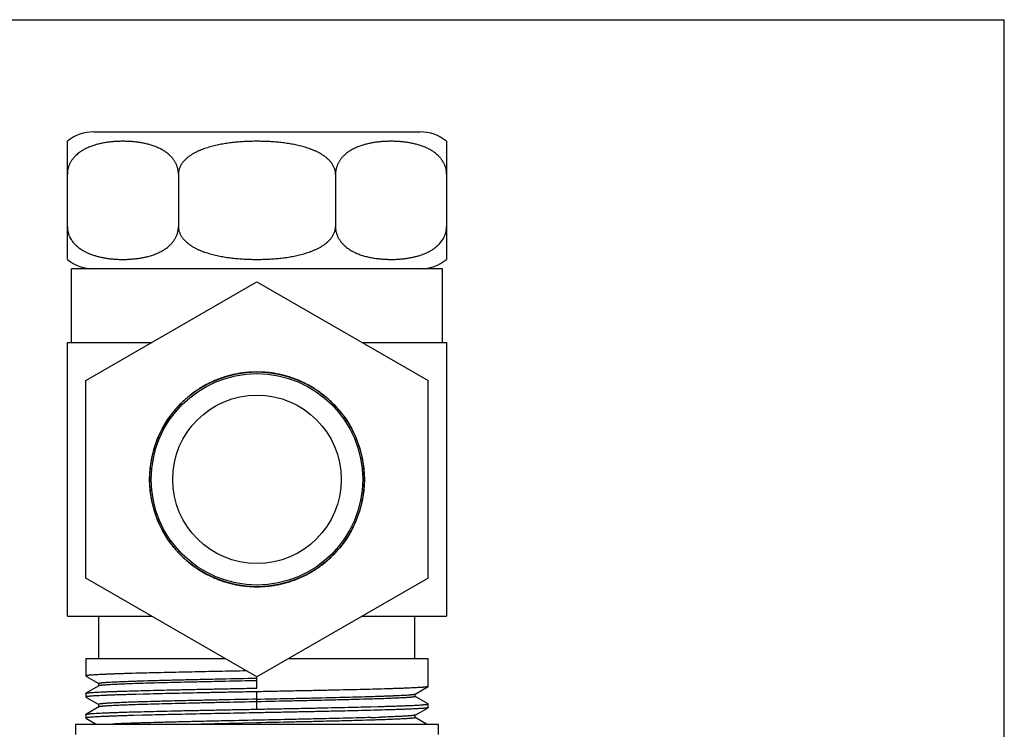
# Model space of a CAD drawing. Units: inches. Extents: x 0 to 11, y 0 to 8.5.
# Drawn here: x 4 to 11, y 3.4 to 8.5 of the extents above; entities that cross this region are included whole.
import ezdxf

# ---------------------------------------------------------------- set-up
doc = ezdxf.new("R2010")
doc.units = ezdxf.units.IN
doc.header["$LTSCALE"] = 0.605
doc.header["$MEASUREMENT"] = 0
doc.layers.get('0').update_dxf_attribs({"linetype": 'CONTINUOUS'})

msp = doc.modelspace()

# ---------------------------------------------------------------- linework, layer by layer
at = {"color": 7, "linetype": 'CONTINUOUS'}
for p, q in [((0, 8.5), (11, 8.5)), ((11, 0), (11, 8.5)), ((4.3287, 6.7924), (4.3287, 7.6338)), ((7.0287, 7.6338), (7.0287, 6.7924)), ((5.1195, 7.4006), (5.1195, 7.0256)), ((6.2379, 7.4006), (6.2379, 7.0256)), ((4.3587, 6.2006), (4.3587, 6.7256)), ((6.9987, 6.7256), (4.3587, 6.7256)), ((6.9987, 6.2006), (6.9987, 6.7256)), ((4.4607, 5.9288), (5.6787, 6.632)), ((5.6787, 6.632), (6.8967, 5.9288)), ((4.3287, 4.2506), (4.3287, 6.2006)), ((4.3287, 6.2006), (4.9315, 6.2006)), ((6.426, 6.2006), (7.0287, 6.2006)), ((7.0287, 6.2006), (7.0287, 4.2506)), ((4.4607, 4.5224), (4.4607, 5.9288)), ((6.8967, 4.5224), (6.8967, 5.9288)), ((5.6787, 3.8192), (4.4607, 4.5224)), ((6.8967, 4.5224), (5.6787, 3.8192)), ((4.3287, 4.2506), (4.9315, 4.2506)), ((4.5537, 3.9506), (4.5537, 4.2506)), ((6.426, 4.2506), (7.0287, 4.2506)), ((6.8037, 3.9506), (6.8037, 4.2506)), ((4.46, 3.9506), (4.46, 3.8251)), ((4.46, 3.9506), (5.4511, 3.9506)), ((5.9063, 3.9506), (6.8975, 3.9506)), ((6.8975, 3.7501), (6.8975, 3.9506)), ((4.4606, 3.8244), (4.5519, 3.7716)), ((4.4606, 3.8243), (4.4629, 3.8235)), ((4.7908, 3.7883), (4.7928, 3.7884)), ((4.8169, 3.8439), (4.7931, 3.8432)), ((4.8683, 3.8453), (4.8169, 3.8439)), ((4.8751, 3.8454), (4.8683, 3.8453)), ((5.6787, 3.7386), (5.6787, 3.8192)), ((4.5519, 3.7546), (4.4607, 3.7019)), ((4.5512, 3.7725), (4.5512, 3.7537)), ((4.5519, 3.7716), (4.5512, 3.7725)), ((4.5519, 3.7546), (4.5512, 3.7537)), ((4.7934, 3.7697), (4.7908, 3.7696)), ((6.8055, 3.6966), (6.8967, 3.7493)), ((6.8975, 3.7501), (6.8967, 3.7493)), ((4.46, 3.7011), (4.4607, 3.7019)), ((4.46, 3.7011), (4.46, 3.6751)), ((4.46, 3.6751), (4.4607, 3.6743)), ((4.4607, 3.6744), (4.5521, 3.6216)), ((4.4607, 3.6743), (4.4629, 3.6734)), ((4.8169, 3.6939), (4.7931, 3.6932)), ((4.8683, 3.6953), (4.8169, 3.6939)), ((4.8751, 3.6954), (4.8683, 3.6953)), ((6.5666, 3.6629), (6.5646, 3.6628)), ((6.8055, 3.6966), (6.8062, 3.6975)), ((6.8968, 3.6268), (6.8055, 3.6796)), ((6.8055, 3.6796), (6.8062, 3.6787)), ((6.8062, 3.6787), (6.8062, 3.6975)), ((4.5521, 3.6046), (4.4606, 3.5518)), ((4.5513, 3.6225), (4.5513, 3.6037)), ((4.5521, 3.6046), (4.5513, 3.6037)), ((4.8777, 3.6224), (4.8682, 3.6221)), ((6.4823, 3.6058), (6.4891, 3.6059)), ((6.4891, 3.6059), (6.5405, 3.6073)), ((6.5405, 3.6073), (6.5643, 3.608)), ((6.8055, 3.5466), (6.8967, 3.5993)), ((6.8968, 3.6269), (6.8945, 3.6277)), ((6.8967, 3.5993), (6.8945, 3.5984)), ((6.8975, 3.6001), (6.8967, 3.5993)), ((6.8975, 3.6001), (6.8975, 3.6261)), ((4.46, 3.5511), (4.4606, 3.5519)), ((4.46, 3.5511), (4.46, 3.5251)), ((4.4606, 3.5243), (4.5329, 3.4826)), ((4.4606, 3.5243), (4.4629, 3.5235)), ((4.802, 3.5435), (4.7933, 3.5432)), ((4.8632, 3.5451), (4.802, 3.5435)), ((4.8684, 3.5453), (4.8632, 3.5451)), ((6.564, 3.5315), (6.5617, 3.5315)), ((6.5647, 3.5128), (6.5617, 3.5127)), ((6.8868, 3.4826), (6.8054, 3.5296)), ((6.8054, 3.5296), (6.8062, 3.5287)), ((6.8062, 3.5287), (6.8062, 3.5475)), ((4.3887, 3.4076), (4.3887, 3.4826)), ((4.3887, 3.4826), (6.9687, 3.4826)), ((5.6789, 3.4912), (5.2802, 3.4826)), ((6.9687, 3.4826), (6.9687, 3.4076))]:
    msp.add_line(p, q, dxfattribs=at)
at = {"color": 9, "linetype": 'CONTINUOUS'}
for p, q in [((4.5175, 7.7006), (6.8399, 7.7006)), ((5.6787, 3.5886), (5.6787, 3.7126))]:
    msp.add_line(p, q, dxfattribs=at)
at = {"color": 7, "linetype": 'CONTINUOUS'}
for radius in [0.765, 0.753, 0.6]:
    msp.add_circle((5.6787, 5.2256), radius, dxfattribs=at)
for centre, radius, start, end in [((4.5175, 7.4006), 0.3, 90, 128.99371), ((6.8399, 7.4006), 0.3, 51.00629, 90), ((4.5175, 7.0256), 0.3, 231.00629, 270), ((6.8399, 7.0256), 0.3, 270, 308.99371), ((5.5052, -17.1817), 20.9635, 91.74185, 91.94577), ((5.5044, -17.2902), 20.9219, 91.74271, 91.94878), ((5.9014, 22.9693), 19.449, 271.73265, 271.94542)]:
    msp.add_arc(centre, radius, start, end, dxfattribs=at)
for points, knots in [([(5.1195, 7.4006), (5.1195, 7.404), (5.1193, 7.4108), (5.1183, 7.421), (5.1167, 7.431), (5.1146, 7.4408), (5.1119, 7.4503), (5.1077, 7.4625), (5.1025, 7.4741), (5.0966, 7.4851), (5.0919, 7.4929), (5.0869, 7.5003), (5.0817, 7.5074), (5.0763, 7.5142), (5.0706, 7.5206), (5.0649, 7.5268), (5.057, 7.5346), (5.0468, 7.5436), (5.0362, 7.5519), (5.0276, 7.5581), (5.0189, 7.564), (5.0079, 7.5708), (4.9945, 7.5782), (4.9808, 7.585), (4.967, 7.5912), (4.9531, 7.5968), (4.9391, 7.6018), (4.925, 7.6064), (4.9109, 7.6105), (4.892, 7.6155), (4.8682, 7.6207), (4.8395, 7.6257), (4.8155, 7.6287), (4.7963, 7.6306), (4.7771, 7.6322), (4.753, 7.6334), (4.7241, 7.6339), (4.6952, 7.6334), (4.6712, 7.6322), (4.6519, 7.6306), (4.6327, 7.6287), (4.6087, 7.6257), (4.58, 7.6207), (4.5562, 7.6155), (4.5373, 7.6105), (4.5232, 7.6064), (4.5091, 7.6018), (4.4951, 7.5968), (4.4812, 7.5912), (4.4627, 7.5829), (4.4446, 7.5734), (4.4293, 7.564), (4.4206, 7.5581), (4.412, 7.5519), (4.4014, 7.5436), (4.3912, 7.5346), (4.3834, 7.5268), (4.3776, 7.5206), (4.372, 7.5142), (4.3665, 7.5074), (4.3613, 7.5003), (4.3563, 7.4929), (4.3516, 7.4851), (4.3457, 7.4741), (4.3406, 7.4625), (4.3363, 7.4503), (4.3336, 7.4408), (4.3315, 7.431), (4.3299, 7.421), (4.3289, 7.4108), (4.3287, 7.404), (4.3287, 7.4006)], [0, 0, 0, 0, 0.010077, 0.020147, 0.030163, 0.040076, 0.049838, 0.059442, 0.07818, 0.087316, 0.096288, 0.105108, 0.113791, 0.122347, 0.130784, 0.139109, 0.147327, 0.163485, 0.179328, 0.187148, 0.194905, 0.210257, 0.225424, 0.240436, 0.255315, 0.270084, 0.28476, 0.299359, 0.313892, 0.328369, 0.357191, 0.385881, 0.414479, 0.428755, 0.443019, 0.47152, 0.500004, 0.528488, 0.556989, 0.571253, 0.585529, 0.614128, 0.642818, 0.67164, 0.686118, 0.70065, 0.715249, 0.729926, 0.744695, 0.759574, 0.789745, 0.805096, 0.812854, 0.820674, 0.836518, 0.852675, 0.860894, 0.869218, 0.877656, 0.886211, 0.894893, 0.903713, 0.912685, 0.921821, 0.940559, 0.950162, 0.959925, 0.969837, 0.979853, 0.989923, 1, 1, 1, 1]), ([(6.2379, 7.4006), (6.2379, 7.404), (6.2376, 7.4108), (6.2362, 7.421), (6.2339, 7.4311), (6.2309, 7.4409), (6.2271, 7.4504), (6.2225, 7.4596), (6.2174, 7.4685), (6.2116, 7.477), (6.2054, 7.4852), (6.1966, 7.4955), (6.1845, 7.5076), (6.1715, 7.5186), (6.1605, 7.5268), (6.1494, 7.5347), (6.1349, 7.5437), (6.12, 7.552), (6.1079, 7.5581), (6.0956, 7.564), (6.08, 7.5708), (6.0609, 7.5783), (6.0416, 7.585), (6.0222, 7.5912), (6.0025, 7.5968), (5.9827, 7.6018), (5.9628, 7.6064), (5.9428, 7.6106), (5.916, 7.6155), (5.8824, 7.6208), (5.8418, 7.6257), (5.8079, 7.6287), (5.7808, 7.6306), (5.7536, 7.6322), (5.7196, 7.6334), (5.6787, 7.6339), (5.6379, 7.6334), (5.6038, 7.6322), (5.5767, 7.6306), (5.5495, 7.6287), (5.5156, 7.6257), (5.475, 7.6208), (5.4414, 7.6155), (5.4146, 7.6106), (5.3946, 7.6064), (5.3747, 7.6018), (5.3549, 7.5968), (5.3352, 7.5912), (5.3158, 7.585), (5.2965, 7.5783), (5.2774, 7.5708), (5.2618, 7.564), (5.2495, 7.5581), (5.2374, 7.552), (5.2225, 7.5437), (5.208, 7.5346), (5.1969, 7.5268), (5.186, 7.5186), (5.1729, 7.5076), (5.1608, 7.4955), (5.152, 7.4852), (5.1458, 7.477), (5.14, 7.4685), (5.1349, 7.4596), (5.1304, 7.4504), (5.1265, 7.4409), (5.1235, 7.4311), (5.1212, 7.421), (5.1198, 7.4108), (5.1195, 7.404), (5.1195, 7.4006)], [0, 0, 0, 0, 0.007814, 0.015654, 0.023511, 0.031369, 0.039212, 0.047044, 0.054878, 0.062716, 0.070552, 0.078377, 0.094013, 0.109657, 0.117477, 0.125292, 0.140916, 0.156541, 0.164353, 0.172163, 0.187779, 0.203397, 0.219014, 0.234628, 0.25024, 0.265854, 0.281466, 0.297077, 0.312688, 0.343908, 0.375126, 0.406345, 0.421955, 0.437564, 0.468781, 0.5, 0.531218, 0.562436, 0.578046, 0.593656, 0.624875, 0.656094, 0.687315, 0.702925, 0.718536, 0.734149, 0.749762, 0.765375, 0.780988, 0.796606, 0.812223, 0.827839, 0.835649, 0.843461, 0.859086, 0.87471, 0.882524, 0.890345, 0.905989, 0.921624, 0.929449, 0.937285, 0.945122, 0.952956, 0.960789, 0.968631, 0.976489, 0.984346, 0.992186, 1, 1, 1, 1]), ([(7.0287, 7.4006), (7.0287, 7.404), (7.0285, 7.4108), (7.0275, 7.421), (7.0259, 7.431), (7.0238, 7.4408), (7.0211, 7.4503), (7.0168, 7.4625), (7.0117, 7.4741), (7.0058, 7.4851), (7.0011, 7.4929), (6.9961, 7.5003), (6.9909, 7.5074), (6.9855, 7.5142), (6.9798, 7.5206), (6.974, 7.5268), (6.9662, 7.5346), (6.956, 7.5436), (6.9454, 7.5519), (6.9368, 7.5581), (6.9281, 7.564), (6.9171, 7.5708), (6.9036, 7.5782), (6.89, 7.585), (6.8762, 7.5912), (6.8623, 7.5968), (6.8483, 7.6018), (6.8342, 7.6064), (6.8201, 7.6105), (6.8012, 7.6155), (6.7774, 7.6207), (6.7487, 7.6257), (6.7247, 7.6287), (6.7055, 7.6306), (6.6862, 7.6322), (6.6622, 7.6334), (6.6333, 7.6339), (6.6044, 7.6334), (6.5804, 7.6322), (6.5611, 7.6306), (6.5419, 7.6287), (6.5179, 7.6257), (6.4892, 7.6207), (6.4654, 7.6155), (6.4465, 7.6105), (6.4324, 7.6064), (6.4183, 7.6018), (6.4043, 7.5968), (6.3904, 7.5912), (6.3719, 7.5829), (6.3538, 7.5734), (6.3385, 7.564), (6.3298, 7.5581), (6.3212, 7.5519), (6.3106, 7.5436), (6.3004, 7.5346), (6.2926, 7.5268), (6.2868, 7.5206), (6.2811, 7.5142), (6.2757, 7.5074), (6.2705, 7.5003), (6.2655, 7.4929), (6.2608, 7.4851), (6.2549, 7.4741), (6.2498, 7.4625), (6.2455, 7.4503), (6.2428, 7.4408), (6.2407, 7.431), (6.2391, 7.421), (6.2381, 7.4108), (6.2379, 7.404), (6.2379, 7.4006)], [0, 0, 0, 0, 0.010077, 0.020147, 0.030163, 0.040076, 0.049839, 0.059442, 0.07818, 0.087316, 0.096289, 0.105109, 0.113791, 0.122347, 0.130784, 0.139109, 0.147327, 0.163485, 0.179328, 0.187148, 0.194906, 0.210257, 0.225424, 0.240436, 0.255315, 0.270084, 0.284761, 0.29936, 0.313892, 0.32837, 0.357191, 0.385881, 0.414479, 0.428755, 0.443019, 0.47152, 0.500004, 0.528487, 0.556989, 0.571253, 0.585529, 0.614128, 0.642818, 0.67164, 0.686117, 0.70065, 0.715249, 0.729926, 0.744695, 0.759574, 0.789744, 0.805096, 0.812854, 0.820674, 0.836517, 0.852675, 0.860894, 0.869218, 0.877655, 0.886211, 0.894893, 0.903713, 0.912685, 0.921821, 0.940559, 0.950162, 0.959925, 0.969837, 0.979853, 0.989923, 1, 1, 1, 1]), ([(4.3287, 7.0256), (4.3287, 7.0196), (4.3292, 7.0105), (4.3309, 6.9986), (4.3326, 6.9898), (4.3348, 6.9812), (4.3373, 6.9729), (4.3403, 6.9648), (4.3446, 6.9544), (4.3508, 6.9422), (4.3593, 6.9285), (4.3686, 6.9159), (4.3785, 6.9043), (4.389, 6.8937), (4.3998, 6.884), (4.411, 6.875), (4.4224, 6.8668), (4.4341, 6.8592), (4.4459, 6.8522), (4.4579, 6.8459), (4.4701, 6.84), (4.4823, 6.8346), (4.4987, 6.828), (4.5194, 6.8208), (4.5446, 6.8136), (4.5657, 6.8086), (4.5826, 6.8052), (4.5995, 6.8021), (4.6208, 6.7989), (4.6463, 6.796), (4.6634, 6.7946), (4.6719, 6.7941)], [0, 0, 0, 0, 0.039841, 0.059693, 0.079393, 0.098863, 0.11805, 0.136962, 0.155604, 0.192061, 0.22739, 0.261716, 0.295177, 0.327858, 0.359864, 0.391307, 0.422263, 0.452799, 0.482979, 0.51286, 0.54248, 0.571875, 0.60108, 0.659021, 0.716475, 0.773576, 0.802025, 0.830418, 0.887065, 0.943579, 1, 1, 1, 1]), ([(4.6719, 6.7941), (4.6826, 6.7934), (4.6987, 6.7927), (4.7201, 6.7924), (4.7416, 6.7925), (4.7683, 6.7934), (4.8005, 6.7958), (4.8272, 6.7989), (4.8485, 6.8021), (4.8644, 6.8049), (4.8803, 6.8081), (4.8962, 6.8118), (4.912, 6.816), (4.9331, 6.8222), (4.9539, 6.8296), (4.9718, 6.8371), (4.982, 6.8418), (4.9921, 6.8468), (5.0047, 6.8535), (5.017, 6.861), (5.0267, 6.8674), (5.0363, 6.8743), (5.0457, 6.8817), (5.0548, 6.8896), (5.0614, 6.896), (5.068, 6.9026), (5.0743, 6.9097), (5.0804, 6.9171), (5.0863, 6.9249), (5.0918, 6.9332), (5.0989, 6.9449), (5.105, 6.9574), (5.1102, 6.9706), (5.1135, 6.9811), (5.1161, 6.9919), (5.118, 7.003), (5.1192, 7.0142), (5.1195, 7.0218), (5.1195, 7.0256)], [0, 0, 0, 0, 0.057506, 0.086248, 0.114989, 0.172485, 0.230043, 0.287718, 0.316621, 0.345581, 0.374613, 0.40373, 0.432949, 0.462295, 0.521467, 0.551372, 0.566425, 0.581553, 0.612063, 0.642969, 0.658602, 0.674371, 0.706368, 0.722629, 0.739089, 0.755773, 0.772705, 0.789899, 0.807372, 0.82515, 0.843268, 0.88058, 0.899766, 0.919301, 0.939192, 0.959355, 0.979664, 1, 1, 1, 1]), ([(5.1195, 7.0256), (5.1195, 7.0222), (5.1198, 7.0154), (5.1212, 7.0052), (5.1235, 6.9952), (5.1265, 6.9853), (5.1304, 6.9758), (5.1349, 6.9666), (5.14, 6.9577), (5.1458, 6.9492), (5.152, 6.9411), (5.1608, 6.9307), (5.1729, 6.9186), (5.186, 6.9076), (5.1969, 6.8994), (5.208, 6.8916), (5.2225, 6.8825), (5.2374, 6.8742), (5.2495, 6.8681), (5.2618, 6.8622), (5.2775, 6.8554), (5.2965, 6.8479), (5.3158, 6.8412), (5.3353, 6.835), (5.3549, 6.8294), (5.3747, 6.8244), (5.3946, 6.8198), (5.4146, 6.8156), (5.4414, 6.8107), (5.475, 6.8055), (5.5156, 6.8005), (5.5495, 6.7975), (5.5767, 6.7956), (5.6038, 6.794), (5.6379, 6.7928), (5.6787, 6.7923), (5.7196, 6.7928), (5.7536, 6.794), (5.7808, 6.7956), (5.8079, 6.7975), (5.8418, 6.8005), (5.8756, 6.8046), (5.9026, 6.8086), (5.9227, 6.8119), (5.9428, 6.8157), (5.9628, 6.8198), (5.9827, 6.8244), (6.0025, 6.8294), (6.0222, 6.835), (6.0417, 6.8412), (6.0609, 6.8479), (6.08, 6.8554), (6.0956, 6.8622), (6.1079, 6.8681), (6.12, 6.8742), (6.135, 6.8825), (6.1494, 6.8916), (6.1606, 6.8994), (6.1715, 6.9076), (6.1845, 6.9186), (6.1966, 6.9307), (6.2054, 6.9411), (6.2117, 6.9492), (6.2174, 6.9577), (6.2225, 6.9666), (6.2271, 6.9758), (6.2309, 6.9853), (6.2339, 6.9952), (6.2362, 7.0052), (6.2376, 7.0154), (6.2379, 7.0222), (6.2379, 7.0256)], [0, 0, 0, 0, 0.007814, 0.015655, 0.023512, 0.03137, 0.039212, 0.047045, 0.054879, 0.062717, 0.070553, 0.078378, 0.094014, 0.109658, 0.117479, 0.125293, 0.140917, 0.156542, 0.164354, 0.172164, 0.18778, 0.203398, 0.219015, 0.234629, 0.250241, 0.265855, 0.281467, 0.297078, 0.312689, 0.34391, 0.375128, 0.406347, 0.421956, 0.437566, 0.468783, 0.500002, 0.531221, 0.562439, 0.578048, 0.593658, 0.624877, 0.656096, 0.671707, 0.687318, 0.702929, 0.71854, 0.734152, 0.749765, 0.765378, 0.780991, 0.796608, 0.812226, 0.827842, 0.835652, 0.843464, 0.859089, 0.874712, 0.882527, 0.890347, 0.905991, 0.921626, 0.929451, 0.937286, 0.945124, 0.952958, 0.96079, 0.968632, 0.976489, 0.984346, 0.992186, 1, 1, 1, 1]), ([(6.2379, 7.0256), (6.2379, 7.0218), (6.2382, 7.0142), (6.2394, 7.003), (6.2413, 6.9919), (6.244, 6.9811), (6.2472, 6.9707), (6.2524, 6.9574), (6.2585, 6.9449), (6.2655, 6.9332), (6.2711, 6.925), (6.2769, 6.9172), (6.2831, 6.9097), (6.2894, 6.9027), (6.2959, 6.896), (6.3026, 6.8897), (6.3117, 6.8817), (6.3211, 6.8743), (6.3307, 6.8675), (6.3403, 6.861), (6.3526, 6.8536), (6.3652, 6.8469), (6.3753, 6.8419), (6.3855, 6.8372), (6.3983, 6.8318), (6.4139, 6.8259), (6.4347, 6.819), (6.4557, 6.8131), (6.4769, 6.8082), (6.4981, 6.8039), (6.5247, 6.7995), (6.5567, 6.7958), (6.5835, 6.7938), (6.6049, 6.7929), (6.6209, 6.7925), (6.637, 6.7924), (6.6584, 6.7927), (6.6745, 6.7934), (6.6852, 6.7941)], [0, 0, 0, 0, 0.020335, 0.040644, 0.060808, 0.0807, 0.100235, 0.119421, 0.156735, 0.174856, 0.192636, 0.21011, 0.227305, 0.244238, 0.260924, 0.277386, 0.293647, 0.325645, 0.341415, 0.357049, 0.387957, 0.418467, 0.433596, 0.448649, 0.478555, 0.508238, 0.537737, 0.596294, 0.62541, 0.65444, 0.712297, 0.769969, 0.827523, 0.856275, 0.885018, 0.913757, 0.942497, 1, 1, 1, 1]), ([(6.6852, 6.7941), (6.6937, 6.7946), (6.7108, 6.796), (6.7364, 6.7989), (6.7576, 6.802), (6.7746, 6.8051), (6.7915, 6.8085), (6.8126, 6.8135), (6.8336, 6.8195), (6.8502, 6.8251), (6.8626, 6.8296), (6.8749, 6.8345), (6.8872, 6.8399), (6.8993, 6.8458), (6.9114, 6.8522), (6.9232, 6.8591), (6.9349, 6.8667), (6.9463, 6.8749), (6.9575, 6.8839), (6.9684, 6.8936), (6.9788, 6.9043), (6.9888, 6.9158), (6.9981, 6.9284), (7.0065, 6.9421), (7.0127, 6.9544), (7.0171, 6.9647), (7.0201, 6.9728), (7.0226, 6.9812), (7.0248, 6.9898), (7.0265, 6.9986), (7.0282, 7.0105), (7.0287, 7.0196), (7.0287, 7.0256)], [0, 0, 0, 0, 0.056425, 0.112943, 0.169594, 0.197988, 0.226439, 0.283542, 0.340998, 0.369901, 0.398945, 0.42815, 0.457544, 0.487164, 0.517043, 0.547223, 0.577757, 0.608711, 0.640152, 0.672157, 0.704834, 0.738293, 0.772617, 0.807942, 0.844396, 0.863038, 0.881949, 0.901136, 0.920604, 0.940304, 0.960157, 1, 1, 1, 1]), ([(6.4437, 5.2256), (6.4437, 5.2506), (6.4418, 5.2882), (6.4357, 5.3379), (6.4304, 5.3687), (6.4252, 5.3932), (6.4194, 5.4176), (6.4111, 5.4478), (6.3993, 5.4834), (6.3858, 5.5185), (6.3705, 5.5528), (6.348, 5.5975), (6.3222, 5.6405), (6.2934, 5.6815), (6.2626, 5.721), (6.2289, 5.7581), (6.1927, 5.7927), (6.1642, 5.8172), (6.1346, 5.8403), (6.1039, 5.8619), (6.0722, 5.882), (6.0395, 5.9005), (6.0059, 5.9174), (5.9716, 5.9327), (5.9365, 5.9462), (5.9009, 5.958), (5.8647, 5.968), (5.828, 5.9762), (5.791, 5.9826), (5.7413, 5.9887), (5.6787, 5.9918), (5.6161, 5.9887), (5.5664, 5.9826), (5.5294, 5.9762), (5.4928, 5.968), (5.4566, 5.958), (5.4209, 5.9462), (5.3858, 5.9327), (5.3515, 5.9174), (5.3179, 5.9005), (5.2853, 5.882), (5.2535, 5.8619), (5.2228, 5.8403), (5.1833, 5.8095), (5.1369, 5.7674), (5.0948, 5.721), (5.064, 5.6815), (5.0424, 5.6508), (5.0223, 5.619), (5.0038, 5.5864), (4.9869, 5.5528), (4.9717, 5.5185), (4.9581, 5.4834), (4.9463, 5.4478), (4.938, 5.4176), (4.9322, 5.3932), (4.9271, 5.3687), (4.9217, 5.3379), (4.9156, 5.2882), (4.9137, 5.2506), (4.9137, 5.2256)], [0, 0, 0, 0, 0.031219, 0.046851, 0.062487, 0.070305, 0.078121, 0.09375, 0.109376, 0.125001, 0.140625, 0.15625, 0.187494, 0.20312, 0.218747, 0.24999, 0.265616, 0.281242, 0.296868, 0.312495, 0.328121, 0.343747, 0.359373, 0.374999, 0.390626, 0.406252, 0.421878, 0.437504, 0.453131, 0.468757, 0.5, 0.531243, 0.546869, 0.562496, 0.578122, 0.593748, 0.609374, 0.625001, 0.640627, 0.656253, 0.671879, 0.687506, 0.703132, 0.718758, 0.750001, 0.781244, 0.79687, 0.812497, 0.828124, 0.84375, 0.859375, 0.874999, 0.890624, 0.90625, 0.921879, 0.929695, 0.937513, 0.953149, 0.968781, 1, 1, 1, 1]), ([(4.9137, 5.2256), (4.9138, 5.2006), (4.9156, 5.163), (4.9217, 5.1134), (4.9271, 5.0825), (4.9322, 5.058), (4.938, 5.0336), (4.9463, 5.0034), (4.9581, 4.9678), (4.9717, 4.9327), (4.9869, 4.8984), (5.0094, 4.8537), (5.0352, 4.8107), (5.064, 4.7697), (5.0948, 4.7302), (5.1285, 4.6931), (5.1648, 4.6586), (5.1932, 4.634), (5.2228, 4.6109), (5.2535, 4.5893), (5.2853, 4.5692), (5.3179, 4.5507), (5.3515, 4.5338), (5.3858, 4.5186), (5.4209, 4.505), (5.4566, 4.4933), (5.4928, 4.4832), (5.5294, 4.475), (5.5664, 4.4686), (5.6161, 4.4625), (5.6787, 4.4594), (5.7413, 4.4625), (5.791, 4.4686), (5.828, 4.475), (5.8647, 4.4832), (5.9009, 4.4933), (5.9365, 4.505), (5.9716, 4.5186), (6.0059, 4.5338), (6.0395, 4.5507), (6.0722, 4.5692), (6.1039, 4.5893), (6.1346, 4.6109), (6.1741, 4.6417), (6.2205, 4.6838), (6.2626, 4.7302), (6.2934, 4.7697), (6.315, 4.8004), (6.3351, 4.8322), (6.3536, 4.8648), (6.3705, 4.8984), (6.3858, 4.9327), (6.3993, 4.9678), (6.4111, 5.0034), (6.4194, 5.0336), (6.4252, 5.058), (6.4304, 5.0825), (6.4357, 5.1134), (6.4418, 5.163), (6.4437, 5.2006), (6.4437, 5.2256)], [0, 0, 0, 0, 0.031219, 0.046851, 0.062487, 0.070305, 0.078121, 0.09375, 0.109376, 0.125001, 0.140625, 0.15625, 0.187494, 0.20312, 0.218747, 0.24999, 0.265616, 0.281242, 0.296868, 0.312495, 0.328121, 0.343747, 0.359373, 0.374999, 0.390626, 0.406252, 0.421878, 0.437504, 0.453131, 0.468757, 0.5, 0.531243, 0.546869, 0.562496, 0.578122, 0.593748, 0.609374, 0.625001, 0.640627, 0.656253, 0.671879, 0.687506, 0.703132, 0.718758, 0.750001, 0.781244, 0.79687, 0.812497, 0.828124, 0.84375, 0.859375, 0.874999, 0.890624, 0.90625, 0.921879, 0.929695, 0.937513, 0.953149, 0.968781, 1, 1, 1, 1]), ([(5.6059, 3.8612), (5.5725, 3.8606), (5.5062, 3.8593), (5.3761, 3.8566), (5.2488, 3.8541), (5.1254, 3.8514), (5.038, 3.8494), (4.955, 3.8475), (4.9012, 3.8461), (4.8751, 3.8454)], [0, 0, 0, 0, 0.136908, 0.272233, 0.534248, 0.659225, 0.779056, 0.892905, 1, 1, 1, 1]), ([(4.7931, 3.8432), (4.7802, 3.8428), (4.7552, 3.8421), (4.7186, 3.841), (4.6843, 3.8399), (4.6521, 3.8387), (4.6223, 3.8376), (4.5948, 3.8365), (4.5697, 3.8354), (4.5471, 3.8342), (4.5271, 3.8331), (4.512, 3.8322), (4.5012, 3.8314), (4.4942, 3.8308), (4.4877, 3.8303), (4.482, 3.8297), (4.4769, 3.8291), (4.473, 3.8286), (4.4703, 3.8282), (4.4685, 3.828), (4.4669, 3.8277), (4.4655, 3.8274), (4.4642, 3.8271), (4.4631, 3.8268), (4.4621, 3.8266), (4.4614, 3.8263), (4.4608, 3.826), (4.4605, 3.8258), (4.4603, 3.8257), (4.4602, 3.8256), (4.46, 3.8254), (4.46, 3.8253), (4.46, 3.8252), (4.46, 3.8251)], [0, 0, 0, 0, 0.115593, 0.225003, 0.327985, 0.424294, 0.513714, 0.596062, 0.671156, 0.738815, 0.798884, 0.85125, 0.874511, 0.895806, 0.915123, 0.932449, 0.947777, 0.961103, 0.967015, 0.972428, 0.977341, 0.981755, 0.985673, 0.989096, 0.992028, 0.994476, 0.996452, 0.997271, 0.997983, 0.998595, 0.999121, 0.999579, 1, 1, 1, 1]), ([(4.5512, 3.7725), (4.5512, 3.7725), (4.5512, 3.7726), (4.5513, 3.7727), (4.5513, 3.7729), (4.5515, 3.773), (4.5518, 3.7733), (4.5522, 3.7735), (4.5528, 3.7737), (4.5534, 3.774), (4.5542, 3.7742), (4.5555, 3.7746), (4.5574, 3.775), (4.5601, 3.7755), (4.5633, 3.776), (4.5669, 3.7765), (4.571, 3.777), (4.5756, 3.7775), (4.5807, 3.778), (4.5884, 3.7786), (4.5992, 3.7795), (4.6135, 3.7805), (4.6297, 3.7815), (4.6476, 3.7824), (4.6673, 3.7834), (4.6888, 3.7844), (4.712, 3.7854), (4.7462, 3.7868), (4.7727, 3.7877), (4.7908, 3.7883)], [0, 0, 0, 0, 0.000518, 0.001066, 0.00167, 0.002348, 0.003976, 0.006019, 0.00851, 0.011468, 0.014903, 0.018824, 0.028137, 0.039431, 0.052711, 0.067973, 0.08521, 0.104413, 0.125573, 0.148681, 0.200698, 0.260379, 0.327624, 0.402321, 0.484359, 0.573621, 0.669992, 0.773319, 1, 1, 1, 1]), ([(4.7928, 3.7884), (4.8064, 3.7889), (4.8345, 3.7898), (4.8941, 3.7916), (4.9746, 3.7939), (5.0777, 3.7966), (5.1884, 3.7993), (5.3054, 3.8019), (5.4695, 3.8056), (5.5945, 3.8082), (5.6787, 3.81)], [0, 0, 0, 0, 0.046067, 0.095165, 0.201824, 0.318679, 0.444238, 0.576844, 0.714856, 1, 1, 1, 1]), ([(5.6787, 3.7912), (5.6038, 3.7896), (5.4924, 3.7873), (5.3456, 3.7841), (5.2398, 3.7817), (5.1384, 3.7793), (5.0425, 3.7769), (4.9529, 3.7746), (4.8955, 3.7729), (4.868, 3.7721)], [0, 0, 0, 0, 0.277117, 0.412208, 0.543117, 0.668593, 0.787372, 0.8982, 1, 1, 1, 1]), ([(4.4607, 3.7019), (4.4609, 3.702), (4.4613, 3.7022), (4.4621, 3.7025), (4.463, 3.7028), (4.4641, 3.7031), (4.4654, 3.7034), (4.4675, 3.7038), (4.4705, 3.7042), (4.4747, 3.7048), (4.4795, 3.7054), (4.485, 3.7059), (4.4913, 3.7065), (4.4982, 3.7071), (4.5087, 3.7079), (4.5236, 3.7088), (4.5435, 3.71), (4.5659, 3.7111), (4.591, 3.7123), (4.6185, 3.7134), (4.6485, 3.7145), (4.6809, 3.7157), (4.7155, 3.7168), (4.7661, 3.7184), (4.8344, 3.7203), (4.9221, 3.7226), (5.0167, 3.7249), (5.1175, 3.7272), (5.2234, 3.7294), (5.3335, 3.7317), (5.4468, 3.734), (5.5622, 3.7363), (5.6398, 3.7378), (5.6787, 3.7386)], [0, 0, 0, 0, 0.000539, 0.00121, 0.002016, 0.002961, 0.004046, 0.00527, 0.008141, 0.011577, 0.015577, 0.020142, 0.02527, 0.030958, 0.037202, 0.051344, 0.067666, 0.086135, 0.106711, 0.12934, 0.153972, 0.180554, 0.209026, 0.239318, 0.305081, 0.377248, 0.455148, 0.538073, 0.625241, 0.715856, 0.809115, 0.904165, 1, 1, 1, 1]), ([(4.7908, 3.7696), (4.7736, 3.769), (4.7485, 3.7681), (4.7159, 3.7668), (4.6937, 3.7659), (4.673, 3.7649), (4.6539, 3.764), (4.6363, 3.7631), (4.6203, 3.7621), (4.606, 3.7612), (4.5933, 3.7603), (4.5837, 3.7595), (4.5769, 3.7588), (4.5724, 3.7584), (4.5684, 3.7579), (4.5648, 3.7574), (4.5616, 3.757), (4.5588, 3.7565), (4.5565, 3.7561), (4.5548, 3.7557), (4.5537, 3.7553), (4.553, 3.7551), (4.5524, 3.7549), (4.5521, 3.7547), (4.552, 3.7546)], [0, 0, 0, 0, 0.215993, 0.315027, 0.407846, 0.494308, 0.574312, 0.647763, 0.714561, 0.774613, 0.827827, 0.874127, 0.894662, 0.913442, 0.93046, 0.945707, 0.959178, 0.970868, 0.980775, 0.988909, 0.99232, 0.995299, 0.997855, 1, 1, 1, 1]), ([(6.8967, 3.7493), (6.8965, 3.7492), (6.8961, 3.749), (6.8953, 3.7487), (6.8944, 3.7484), (6.8933, 3.7481), (6.892, 3.7479), (6.8899, 3.7475), (6.8869, 3.747), (6.8827, 3.7464), (6.8779, 3.7458), (6.8724, 3.7453), (6.8661, 3.7447), (6.8592, 3.7441), (6.8487, 3.7433), (6.8338, 3.7424), (6.8139, 3.7412), (6.7915, 3.7401), (6.7664, 3.7389), (6.7389, 3.7378), (6.7089, 3.7367), (6.6766, 3.7355), (6.6419, 3.7344), (6.5913, 3.7328), (6.523, 3.7309), (6.4353, 3.7286), (6.3407, 3.7263), (6.2399, 3.724), (6.134, 3.7218), (6.0239, 3.7195), (5.9106, 3.7172), (5.7952, 3.7149), (5.7176, 3.7134), (5.6787, 3.7126)], [0, 0, 0, 0, 0.000539, 0.00121, 0.002016, 0.002961, 0.004046, 0.00527, 0.008141, 0.011577, 0.015577, 0.020142, 0.02527, 0.030958, 0.037202, 0.051344, 0.067666, 0.086135, 0.10671, 0.12934, 0.153972, 0.180554, 0.209026, 0.239318, 0.305081, 0.377248, 0.455148, 0.538073, 0.625241, 0.715856, 0.809115, 0.904165, 1, 1, 1, 1]), ([(4.7931, 3.6932), (4.7802, 3.6928), (4.7552, 3.6921), (4.7186, 3.691), (4.6843, 3.6899), (4.6521, 3.6887), (4.6223, 3.6876), (4.5948, 3.6865), (4.5697, 3.6854), (4.5471, 3.6842), (4.5271, 3.6831), (4.512, 3.6821), (4.5012, 3.6814), (4.4942, 3.6808), (4.4877, 3.6802), (4.482, 3.6797), (4.4769, 3.6791), (4.473, 3.6787), (4.4703, 3.6783), (4.4685, 3.678), (4.4669, 3.6777), (4.4655, 3.6774), (4.4642, 3.6771), (4.4631, 3.6769), (4.4621, 3.6766), (4.4614, 3.6763), (4.4608, 3.676), (4.4604, 3.6758), (4.4602, 3.6756), (4.46, 3.6754), (4.46, 3.6753), (4.46, 3.6752), (4.46, 3.6751)], [0, 0, 0, 0, 0.115587, 0.224991, 0.327968, 0.424271, 0.513687, 0.596029, 0.671119, 0.738775, 0.798842, 0.851206, 0.874465, 0.895759, 0.915074, 0.932398, 0.947721, 0.961043, 0.966954, 0.972364, 0.977275, 0.981688, 0.985605, 0.989027, 0.99196, 0.994411, 0.996393, 0.997932, 0.998553, 0.999089, 0.999562, 1, 1, 1, 1]), ([(5.6787, 3.66), (5.5944, 3.6582), (5.4693, 3.6555), (5.3051, 3.6519), (5.188, 3.6493), (5.0772, 3.6466), (4.9741, 3.6439), (4.8935, 3.6416), (4.834, 3.6398), (4.8059, 3.6388), (4.7923, 3.6384)], [0, 0, 0, 0, 0.28524, 0.42325, 0.555857, 0.681462, 0.798349, 0.90495, 0.953996, 1, 1, 1, 1]), ([(5.6787, 3.7126), (5.6422, 3.7119), (5.5695, 3.7105), (5.4611, 3.7084), (5.3545, 3.7062), (5.2505, 3.7041), (5.15, 3.7019), (5.0538, 3.6998), (4.9626, 3.6977), (4.9036, 3.6962), (4.8751, 3.6954)], [0, 0, 0, 0, 0.136222, 0.271488, 0.404521, 0.534237, 0.659629, 0.779702, 0.893468, 1, 1, 1, 1]), ([(5.6787, 3.66), (5.7536, 3.6616), (5.865, 3.6639), (6.0118, 3.6671), (6.1176, 3.6695), (6.219, 3.6719), (6.3149, 3.6743), (6.4045, 3.6766), (6.462, 3.6783), (6.4895, 3.6791)], [0, 0, 0, 0, 0.277117, 0.412208, 0.543117, 0.668593, 0.787372, 0.8982, 1, 1, 1, 1]), ([(6.5646, 3.6628), (6.551, 3.6623), (6.5229, 3.6614), (6.4633, 3.6596), (6.3828, 3.6573), (6.2797, 3.6546), (6.169, 3.6519), (6.052, 3.6493), (5.8879, 3.6457), (5.7629, 3.643), (5.6787, 3.6412)], [0, 0, 0, 0, 0.046068, 0.095167, 0.201827, 0.318683, 0.444242, 0.576848, 0.714859, 1, 1, 1, 1]), ([(6.4895, 3.6791), (6.5122, 3.6798), (6.5454, 3.6809), (6.5883, 3.6824), (6.6178, 3.6835), (6.6453, 3.6846), (6.6707, 3.6856), (6.6941, 3.6867), (6.7153, 3.6878), (6.7344, 3.6889), (6.7513, 3.69), (6.764, 3.6909), (6.773, 3.6917), (6.7789, 3.6922), (6.7842, 3.6927), (6.789, 3.6933), (6.7932, 3.6938), (6.7968, 3.6944), (6.7994, 3.6948), (6.8012, 3.6952), (6.8023, 3.6955), (6.8033, 3.6958), (6.8042, 3.696), (6.8049, 3.6963), (6.8053, 3.6965), (6.8055, 3.6966)], [0, 0, 0, 0, 0.215263, 0.31434, 0.407424, 0.494299, 0.574752, 0.64863, 0.715815, 0.77619, 0.829641, 0.876058, 0.896601, 0.915351, 0.932299, 0.947435, 0.96075, 0.972236, 0.98189, 0.98603, 0.989714, 0.992946, 0.995732, 0.998079, 1, 1, 1, 1]), ([(6.8062, 3.6787), (6.8062, 3.6787), (6.8062, 3.6786), (6.8061, 3.6785), (6.8061, 3.6783), (6.8059, 3.6782), (6.8056, 3.6779), (6.8052, 3.6777), (6.8047, 3.6775), (6.804, 3.6772), (6.8032, 3.677), (6.8019, 3.6766), (6.8, 3.6762), (6.7973, 3.6757), (6.7941, 3.6752), (6.7905, 3.6747), (6.7864, 3.6742), (6.7818, 3.6737), (6.7767, 3.6732), (6.769, 3.6726), (6.7582, 3.6717), (6.7439, 3.6707), (6.7277, 3.6698), (6.7098, 3.6688), (6.6901, 3.6678), (6.6686, 3.6668), (6.6454, 3.6658), (6.6112, 3.6645), (6.5848, 3.6635), (6.5666, 3.6629)], [0, 0, 0, 0, 0.000518, 0.001066, 0.00167, 0.002348, 0.003976, 0.006019, 0.00851, 0.011468, 0.014903, 0.018824, 0.028137, 0.039431, 0.052711, 0.067973, 0.08521, 0.104413, 0.125573, 0.148681, 0.200698, 0.260379, 0.327624, 0.402321, 0.484359, 0.573621, 0.669992, 0.773319, 1, 1, 1, 1]), ([(4.4606, 3.5519), (4.4608, 3.552), (4.4613, 3.5522), (4.462, 3.5524), (4.4629, 3.5527), (4.464, 3.553), (4.4653, 3.5533), (4.4674, 3.5537), (4.4704, 3.5542), (4.4745, 3.5548), (4.4793, 3.5553), (4.4848, 3.5559), (4.491, 3.5565), (4.4979, 3.5571), (4.5084, 3.5579), (4.5233, 3.5588), (4.5431, 3.56), (4.5656, 3.5611), (4.5906, 3.5622), (4.6181, 3.5634), (4.6481, 3.5645), (4.6804, 3.5657), (4.7151, 3.5668), (4.7656, 3.5684), (4.834, 3.5703), (4.9217, 3.5726), (5.0163, 3.5749), (5.1171, 3.5772), (5.2231, 3.5794), (5.3333, 3.5817), (5.4466, 3.584), (5.5621, 3.5863), (5.6397, 3.5878), (5.6787, 3.5886)], [0, 0, 0, 0, 0.000526, 0.001185, 0.00198, 0.002913, 0.003987, 0.005201, 0.008051, 0.011466, 0.015447, 0.019993, 0.025103, 0.030773, 0.037001, 0.051112, 0.067406, 0.085851, 0.106406, 0.129018, 0.153637, 0.180209, 0.208674, 0.238963, 0.304729, 0.376912, 0.454838, 0.537799, 0.625012, 0.715678, 0.808993, 0.904104, 1, 1, 1, 1]), ([(4.7923, 3.6384), (4.774, 3.6378), (4.7473, 3.6368), (4.7129, 3.6354), (4.6895, 3.6344), (4.6679, 3.6334), (4.648, 3.6325), (4.6299, 3.6315), (4.6136, 3.6305), (4.5992, 3.6295), (4.5884, 3.6286), (4.5807, 3.628), (4.5756, 3.6275), (4.571, 3.627), (4.5669, 3.6265), (4.5633, 3.626), (4.5602, 3.6255), (4.5575, 3.625), (4.5556, 3.6246), (4.5543, 3.6242), (4.5535, 3.624), (4.5529, 3.6237), (4.5523, 3.6235), (4.5519, 3.6232), (4.5516, 3.623), (4.5515, 3.6228), (4.5514, 3.6227), (4.5513, 3.6226), (4.5513, 3.6225), (4.5513, 3.6225)], [0, 0, 0, 0, 0.226991, 0.330518, 0.427144, 0.516682, 0.598974, 0.67387, 0.741222, 0.800885, 0.852719, 0.87568, 0.89667, 0.915689, 0.932738, 0.947819, 0.960936, 0.972096, 0.981309, 0.985192, 0.988598, 0.991533, 0.994007, 0.996038, 0.997658, 0.998334, 0.998935, 0.999482, 1, 1, 1, 1]), ([(4.5513, 3.6225), (4.5513, 3.6224), (4.5514, 3.6222), (4.5515, 3.622), (4.5518, 3.6218), (4.552, 3.6216), (4.5521, 3.6216)], [0, 0, 0, 0, 0.186059, 0.402701, 0.670306, 1, 1, 1, 1]), ([(4.793, 3.6197), (4.7756, 3.6191), (4.7502, 3.6181), (4.7173, 3.6169), (4.6949, 3.6159), (4.6739, 3.615), (4.6546, 3.614), (4.6368, 3.6131), (4.6207, 3.6122), (4.6062, 3.6112), (4.5934, 3.6103), (4.5838, 3.6095), (4.577, 3.6088), (4.5725, 3.6084), (4.5685, 3.6079), (4.5649, 3.6074), (4.5617, 3.607), (4.5589, 3.6065), (4.5566, 3.606), (4.5549, 3.6056), (4.5538, 3.6053), (4.5531, 3.6051), (4.5526, 3.6048), (4.5522, 3.6047), (4.5521, 3.6046)], [0, 0, 0, 0, 0.216189, 0.31537, 0.408392, 0.495095, 0.575336, 0.648989, 0.715928, 0.776028, 0.829166, 0.875246, 0.895634, 0.914253, 0.931105, 0.946191, 0.959514, 0.971077, 0.980888, 0.988958, 0.992347, 0.995312, 0.997859, 1, 1, 1, 1]), ([(5.6787, 3.6412), (5.6049, 3.6397), (5.4952, 3.6373), (5.3505, 3.6342), (5.2462, 3.6318), (5.146, 3.6295), (5.051, 3.6272), (4.9621, 3.6248), (4.9051, 3.6232), (4.8777, 3.6224)], [0, 0, 0, 0, 0.276237, 0.410981, 0.541661, 0.66713, 0.786165, 0.897491, 1, 1, 1, 1]), ([(5.6787, 3.5886), (5.7152, 3.5893), (5.7879, 3.5907), (5.8963, 3.5929), (6.0029, 3.595), (6.1069, 3.5971), (6.2074, 3.5993), (6.3036, 3.6014), (6.3948, 3.6035), (6.4538, 3.605), (6.4823, 3.6058)], [0, 0, 0, 0, 0.136223, 0.271489, 0.404522, 0.534238, 0.65963, 0.779703, 0.893468, 1, 1, 1, 1]), ([(6.8945, 3.5984), (6.8941, 3.5983), (6.8933, 3.5981), (6.8916, 3.5977), (6.8889, 3.5973), (6.8853, 3.5967), (6.8809, 3.5962), (6.876, 3.5956), (6.8703, 3.5951), (6.864, 3.5945), (6.8543, 3.5937), (6.8406, 3.5928), (6.8222, 3.5917), (6.8013, 3.5906), (6.7779, 3.5895), (6.7521, 3.5883), (6.724, 3.5872), (6.6935, 3.5861), (6.6609, 3.585), (6.626, 3.5839), (6.5755, 3.5823), (6.5075, 3.5805), (6.4206, 3.5782), (6.3273, 3.576), (6.2282, 3.5738), (6.1242, 3.5716), (6.0164, 3.5693), (5.9056, 3.5671), (5.7928, 3.5649), (5.717, 3.5634), (5.679, 3.5626)], [0, 0, 0, 0, 0.000919, 0.001971, 0.004478, 0.007522, 0.011107, 0.01523, 0.019894, 0.025095, 0.030831, 0.043893, 0.059049, 0.076269, 0.09552, 0.116761, 0.139939, 0.165005, 0.191905, 0.220586, 0.250979, 0.316627, 0.388286, 0.465319, 0.547052, 0.632768, 0.721711, 0.813103, 0.906137, 1, 1, 1, 1]), ([(6.5643, 3.608), (6.5772, 3.6084), (6.6022, 3.6091), (6.6388, 3.6102), (6.6731, 3.6113), (6.7053, 3.6125), (6.7351, 3.6136), (6.7626, 3.6147), (6.7877, 3.6158), (6.8103, 3.617), (6.8303, 3.6181), (6.8454, 3.619), (6.8562, 3.6198), (6.8633, 3.6204), (6.8697, 3.621), (6.8755, 3.6215), (6.8805, 3.6221), (6.8844, 3.6226), (6.8871, 3.623), (6.8889, 3.6232), (6.8905, 3.6235), (6.8919, 3.6238), (6.8932, 3.6241), (6.8943, 3.6244), (6.8953, 3.6246), (6.896, 3.6249), (6.8966, 3.6252), (6.8969, 3.6254), (6.8971, 3.6255), (6.8973, 3.6256), (6.8974, 3.6258), (6.8974, 3.6259), (6.8975, 3.626), (6.8975, 3.6261)], [0, 0, 0, 0, 0.115593, 0.225003, 0.327985, 0.424294, 0.513714, 0.596061, 0.671155, 0.738814, 0.798884, 0.85125, 0.874511, 0.895806, 0.915123, 0.932449, 0.947777, 0.961103, 0.967015, 0.972428, 0.977341, 0.981755, 0.985673, 0.989096, 0.992028, 0.994476, 0.996452, 0.997271, 0.997983, 0.998595, 0.999121, 0.999579, 1, 1, 1, 1]), ([(4.7933, 3.5432), (4.7804, 3.5429), (4.7554, 3.5421), (4.7188, 3.541), (4.6844, 3.5399), (4.6522, 3.5387), (4.6224, 3.5376), (4.5949, 3.5365), (4.5698, 3.5354), (4.5472, 3.5342), (4.5272, 3.5331), (4.5121, 3.5322), (4.5013, 3.5314), (4.4942, 3.5308), (4.4877, 3.5303), (4.482, 3.5297), (4.4769, 3.5291), (4.4731, 3.5286), (4.4703, 3.5283), (4.4685, 3.528), (4.4669, 3.5277), (4.4655, 3.5274), (4.4642, 3.5271), (4.4631, 3.5268), (4.4621, 3.5266), (4.4614, 3.5263), (4.4608, 3.526), (4.4604, 3.5258), (4.4602, 3.5256), (4.46, 3.5254), (4.46, 3.5253), (4.46, 3.5252), (4.46, 3.5251)], [0, 0, 0, 0, 0.115594, 0.225007, 0.32798, 0.424276, 0.513697, 0.59605, 0.671144, 0.738793, 0.798862, 0.851233, 0.874496, 0.895792, 0.915108, 0.93243, 0.947754, 0.961078, 0.96699, 0.972402, 0.977315, 0.98173, 0.985647, 0.989071, 0.992004, 0.994453, 0.996432, 0.997965, 0.99858, 0.99911, 0.999573, 1, 1, 1, 1]), ([(5.6785, 3.51), (5.5943, 3.5082), (5.4692, 3.5055), (5.305, 3.5019), (5.188, 3.4993), (5.0772, 3.4966), (4.9741, 3.4939), (4.8936, 3.4916), (4.8341, 3.4898), (4.8059, 3.4888), (4.7923, 3.4884)], [0, 0, 0, 0, 0.285184, 0.42321, 0.555884, 0.68147, 0.798242, 0.904821, 0.953915, 1, 1, 1, 1]), ([(5.679, 3.5626), (5.6055, 3.5612), (5.4609, 3.5584), (5.2825, 3.5548), (5.1451, 3.5518), (5.0482, 3.5497), (4.9564, 3.5475), (4.8971, 3.546), (4.8684, 3.5453)], [0, 0, 0, 0, 0.271964, 0.534971, 0.660385, 0.780347, 0.89386, 1, 1, 1, 1]), ([(6.4895, 3.5291), (6.4619, 3.5283), (6.4045, 3.5266), (6.3149, 3.5243), (6.2189, 3.5219), (6.1175, 3.5195), (6.0117, 3.5171), (5.8648, 3.5139), (5.7534, 3.5116), (5.6785, 3.51)], [0, 0, 0, 0, 0.101867, 0.212671, 0.331347, 0.456823, 0.587817, 0.722921, 1, 1, 1, 1]), ([(6.5617, 3.5127), (6.548, 3.5122), (6.5199, 3.5113), (6.4604, 3.5095), (6.3801, 3.5072), (6.2773, 3.5046), (6.167, 3.5019), (6.0505, 3.4992), (5.8871, 3.4956), (5.7627, 3.493), (5.6789, 3.4912)], [0, 0, 0, 0, 0.046252, 0.095526, 0.202427, 0.319298, 0.44477, 0.577357, 0.715278, 1, 1, 1, 1]), ([(6.801, 3.5452), (6.8003, 3.545), (6.7988, 3.5447), (6.7963, 3.5443), (6.7934, 3.5439), (6.7889, 3.5433), (6.7824, 3.5426), (6.7736, 3.5417), (6.7633, 3.5409), (6.7517, 3.54), (6.7387, 3.5392), (6.7244, 3.5383), (6.7087, 3.5375), (6.6853, 3.5363), (6.6527, 3.5348), (6.61, 3.5332), (6.5799, 3.5321), (6.564, 3.5315)], [0, 0, 0, 0, 0.00913, 0.019746, 0.031846, 0.04543, 0.07703, 0.114509, 0.157823, 0.206913, 0.261716, 0.322171, 0.388213, 0.459776, 0.61916, 0.799522, 1, 1, 1, 1]), ([(6.8062, 3.5287), (6.8062, 3.5287), (6.8062, 3.5286), (6.8061, 3.5284), (6.8061, 3.5283), (6.8059, 3.5281), (6.8056, 3.5279), (6.8052, 3.5277), (6.8046, 3.5274), (6.8039, 3.5272), (6.8031, 3.5269), (6.8018, 3.5266), (6.7998, 3.5262), (6.7971, 3.5257), (6.7939, 3.5252), (6.7902, 3.5247), (6.7861, 3.5242), (6.7814, 3.5237), (6.7763, 3.5232), (6.7685, 3.5225), (6.7576, 3.5217), (6.7432, 3.5207), (6.7269, 3.5197), (6.7089, 3.5187), (6.689, 3.5177), (6.6674, 3.5167), (6.6441, 3.5158), (6.6097, 3.5144), (6.583, 3.5134), (6.5647, 3.5128)], [0, 0, 0, 0, 0.000517, 0.001066, 0.001674, 0.002359, 0.00401, 0.006087, 0.00862, 0.011625, 0.015112, 0.019086, 0.028503, 0.039892, 0.053252, 0.068581, 0.085874, 0.105124, 0.126323, 0.149462, 0.201522, 0.261208, 0.328426, 0.403076, 0.485058, 0.574258, 0.67052, 0.773675, 1, 1, 1, 1]), ([(6.8054, 3.5466), (6.8052, 3.5465), (6.8046, 3.5462), (6.8036, 3.5458), (6.8024, 3.5455), (6.8015, 3.5453), (6.801, 3.5452)], [0, 0, 0, 0, 0.175653, 0.400132, 0.674715, 1, 1, 1, 1]), ([(6.8062, 3.5475), (6.8062, 3.5474), (6.8062, 3.5472), (6.806, 3.547), (6.8058, 3.5468), (6.8056, 3.5467), (6.8054, 3.5466)], [0, 0, 0, 0, 0.184632, 0.401074, 0.669293, 1, 1, 1, 1]), ([(4.7923, 3.4884), (4.7788, 3.4879), (4.7529, 3.487), (4.7158, 3.4856), (4.6823, 3.4841), (4.6611, 3.4831), (4.6512, 3.4826)], [0, 0, 0, 0, 0.287331, 0.55048, 0.788258, 1, 1, 1, 1])]:
    msp.add_open_spline(points, degree=3, knots=knots, dxfattribs=at)

doc.saveas('drawing.dxf')
